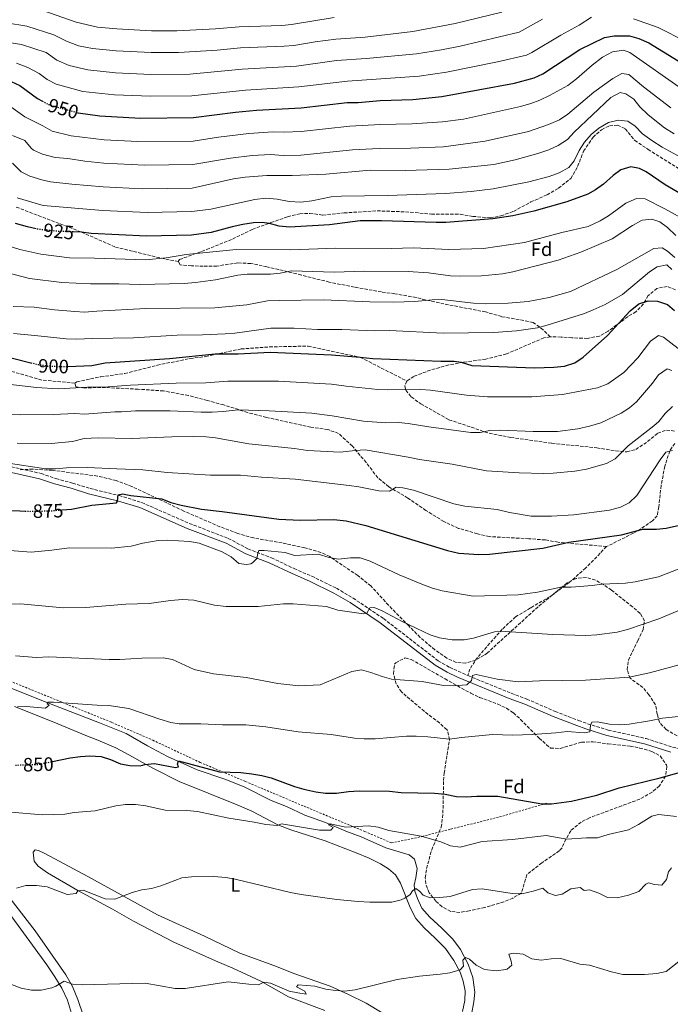
# Model space of a CAD drawing. Units: metres. Extents: x 655309 to 658776, y 4725549 to 4727940.
# Drawn here: x 657631 to 657968, y 4726921 to 4727431 of the extents above; entities that cross this region are included whole.
import ezdxf
from ezdxf.enums import TextEntityAlignment as Align

# ---------------------------------------------------------------- set-up
doc = ezdxf.new("R2010")
doc.units = ezdxf.units.M
doc.header["$MEASUREMENT"] = 0
for name, pattern in [('DGN Style 2', [1.739922, 1.043953, -0.695969]), ('DGN Style 3', [2.435891, 1.739922, -0.695969]), ('DGN Style 5', [1.217945, 0.521977, -0.695969])]:
    doc.linetypes.add(name, pattern=pattern)
for name, color, linetype, lineweight in [('Acequia sin especificar', 4, 'Continuous', 0), ('Camino', 7, 'DGN Style 3', 0), ('Cota de curva de nivel directora', 7, 'Continuous', 0), ('Curva de nivel directora', 30, 'Continuous', 30), ('Curva de nivel directora no vista', 30, 'DGN Style 5', 30), ('Curva de nivel intermedia', 30, 'Continuous', 0), ('Etiqueta de uso rústico', 92, 'Continuous', 0), ('Etiqueta de zona arbolada', 92, 'Continuous', 0), ('Línea de cambio de uso (parcela vista)', 92, 'Continuous', 0), ('Margen derecho', 7, 'Continuous', 0), ('Senda', 7, 'DGN Style 3', 0), ('Tela metálica o alambrada', 7, 'DGN Style 2', 0), ('Zona arbolada', 92, 'DGN Style 3', 0)]:
    doc.layers.add(name, color=color, linetype=linetype, lineweight=lineweight)
doc.styles.add('Style-Arial', font='arial.ttf')

msp = doc.modelspace()

# ---------------------------------------------------------------- linework, layer by layer
at = {"layer": 'Acequia sin especificar', "color": 4, "linetype": 'Continuous', "lineweight": 0}
msp.add_polyline3d([(657623.58, 4727086.25, 856.92), (657646.38, 4727077.05, 854.82), (657672.37, 4727067.05, 852.72), (657686.09, 4727061.6, 852.09), (657697.12, 4727055.19, 850.96), (657707.5, 4727049.68, 850.22), (657722.88, 4727042.77, 849.37), (657737.08, 4727037.83, 848.51), (657747.22, 4727033.88, 847.95), (657761.18, 4727026.95, 847.04), (657769.03, 4727023.81, 846.53), (657778.62, 4727019.22, 845.79), (657789.19, 4727015.42, 844.94), (657799.83, 4727011.06, 844.37), (657807.76, 4727008.07, 843.58), (657820.49, 4727002.39, 842.95), (657832.47, 4726998.69, 842.16), (657835.27, 4726996.46, 841.76), (657836.63, 4726991.66, 841.36), (657836, 4726986.89, 840.74), (657835.07, 4726983.12, 840.17), (657835.48, 4726979.93, 839.72), (657836.82, 4726976.26, 839.55), (657839.17, 4726971.19, 838.75), (657843.22, 4726966.51, 837.79), (657849.49, 4726960.79, 837.33), (657855.19, 4726955.14, 836.54), (657859.18, 4726949.88, 835.91), (657863.14, 4726942.14, 834.61), (657865.53, 4726935.3, 833.59), (657866.51, 4726927.79, 832.68), (657866.02, 4726922.82, 832.28), (657864.78, 4726916.27, 831.37)], dxfattribs=at)
at = {"layer": 'Camino', "color": 7, "linetype": 'DGN Style 3', "lineweight": 0}
for points in [[(657534.54, 4727221.49, 885.98), (657547.13, 4727217.81, 884.94), (657570.34, 4727213.08, 883.03), (657584.31, 4727209.53, 881.99), (657602.85, 4727204.78, 881.12), (657642.12, 4727195.99, 878.63), (657649.77, 4727193.34, 878.09), (657658.37, 4727191.05, 877.44), (657667.44, 4727188.26, 876.39), (657682.42, 4727184.57, 875.08), (657694.14, 4727181.02, 873.97), (657718.73, 4727170.18, 872.12), (657738.96, 4727162.45, 870.98), (657749.15, 4727157.04, 870.43), (657761.3, 4727152.38, 869.41), (657773.08, 4727146.78, 868.44), (657782.12, 4727142.9, 867.76), (657794.9, 4727136.64, 866.61), (657803.5, 4727131.57, 865.74), (657819.24, 4727120.99, 864.31), (657847.57, 4727099.13, 861.64), (657853.48, 4727095.76, 861.04), (657862.94, 4727091.49, 860.09)], [(657862.94, 4727091.49, 860.09), (657885.34, 4727082.32, 858.17), (657893.43, 4727079.32, 857.46), (657908.06, 4727072.97, 856.01), (657920.25, 4727068.22, 855.58), (657924.84, 4727066.6, 854.98), (657935.6, 4727063.28, 854.16), (657955.1, 4727058.91, 852.85), (657968.75, 4727054.52, 851.78), (657973.3, 4727053.5, 851.18), (657984.17, 4727052.43, 849.99)]]:
    msp.add_polyline3d(points, dxfattribs=at)
at = {"layer": 'Curva de nivel directora', "color": 30, "linetype": 'Continuous', "lineweight": 30, "flags": 128}
for points, elevation in [([(657499.78, 4727431.36), (657505.33, 4727428.78), (657530.88, 4727421.16), (657545.85, 4727412.37), (657550.4, 4727410.29), (657556.37, 4727408.18), (657583.33, 4727401.7), (657599.01, 4727400.13), (657615.94, 4727400.54), (657621.39, 4727400.01), (657626.58, 4727398.73), (657631.17, 4727396.74), (657640.16, 4727389.96), (657642.76, 4727388.58)], 950), ([(657660.99, 4727382.56), (657661.19, 4727382.5), (657672.4, 4727380.93), (657693.59, 4727379.81), (657720.96, 4727380.08), (657742.65, 4727382.84), (657753.58, 4727383.89), (657776.67, 4727385.17), (657800.47, 4727387.83), (657806.15, 4727387.93), (657817.49, 4727388.91), (657834.45, 4727389.44), (657849.47, 4727390.98), (657886.99, 4727397.96), (657897.22, 4727400.63), (657901.78, 4727402.71), (657920.93, 4727415.33), (657933.66, 4727421.5), (657938.6, 4727422.35), (657946.59, 4727422.29), (657951.42, 4727420.99), (657956.55, 4727418.81), (657971.72, 4727409.39)], 950), ([(657975.41, 4727339.34), (657964.98, 4727345.3), (657955.11, 4727352.06), (657951.79, 4727353.71), (657947.29, 4727354.54), (657942.11, 4727353.07), (657938.11, 4727350.13), (657933.08, 4727345.6), (657929.04, 4727342.65)], 925), ([(657929.04, 4727342.65), (657924.93, 4727340.54), (657914.13, 4727336.53), (657897.03, 4727331.67), (657886.11, 4727329.3), (657875.92, 4727327.69), (657851.54, 4727325.86), (657846.55, 4727325.78), (657818.2, 4727326.73), (657807.18, 4727326.59), (657791.33, 4727324.63), (657770.57, 4727323.38), (657765.34, 4727323.92), (657760.2, 4727325.36), (657756.51, 4727325.81), (657752.02, 4727325.68), (657746.47, 4727324.85), (657740.99, 4727323.62), (657730.15, 4727320.59), (657719.88, 4727319.3), (657696.67, 4727318.82), (657667.98, 4727320.13), (657663.04, 4727320.84), (657658.72, 4727320.96)], 925), ([(657639.57, 4727322.52), (657635.12, 4727323.5), (657628.78, 4727325.37)], 925), ([(657807.27, 4727256.09), (657813.72, 4727255.51), (657849.01, 4727254.01), (657855.76, 4727254.01), (657859.41, 4727253.5), (657864.94, 4727251.84), (657897.38, 4727250.62), (657907.42, 4727250.93), (657912.9, 4727251.46), (657918.35, 4727253.27), (657922.63, 4727256.18), (657935.2, 4727267.32), (657946.9, 4727280.17), (657951.32, 4727283.7), (657956.18, 4727285.32), (657961.12, 4727285.17), (657966.2, 4727283.44), (657969.83, 4727280.32)], 900), ([(657439.91, 4727280.22), (657452.03, 4727280.21), (657456.93, 4727279.22), (657468.91, 4727275.72), (657480.43, 4727273.83), (657498.9, 4727274.86), (657509.27, 4727274.09), (657526.76, 4727269.31), (657537.64, 4727266.71), (657543.62, 4727265.67), (657560.25, 4727265.72), (657570.55, 4727268.11), (657575.33, 4727269.56), (657579.79, 4727271.78), (657583.58, 4727273.09), (657586.86, 4727273.6), (657590.8, 4727272.08), (657597.33, 4727265.09), (657601.39, 4727262.15), (657636.82, 4727253.27)], 900), ([(657655.95, 4727251.25), (657668.41, 4727251.8), (657675.25, 4727253.28), (657708.53, 4727255.45), (657732.11, 4727257.97), (657744.14, 4727257.94), (657760.59, 4727258.73), (657792.29, 4727257.44), (657807.27, 4727256.09)], 900), ([(657653.07, 4727177.2), (657657.81, 4727177.6), (657668.42, 4727179.54), (657681.15, 4727180.77), (657681.64, 4727181.6), (657681.98, 4727184.99), (657684.22, 4727185.51), (657688.49, 4727184.64), (657704.56, 4727182.92), (657709.21, 4727181.08), (657714.55, 4727179.6), (657725.03, 4727177.53), (657735.86, 4727176.4), (657765.11, 4727172.35), (657776.13, 4727171.8), (657793.5, 4727172.17), (657799.92, 4727171.51), (657810.1, 4727169.14), (657852.35, 4727156.14), (657858.22, 4727154.77), (657868.68, 4727154.15), (657874.18, 4727154.35), (657901.72, 4727157.42), (657915.18, 4727160.54), (657942.45, 4727164.35), (657953.44, 4727167.2), (657960.48, 4727167.26), (657965.46, 4727167.7), (657977.12, 4727170.26)], 875), ([(657615.67, 4727176.82), (657631.14, 4727176.76), (657633.86, 4727176.59)], 875), ([(657648, 4727047.05), (657657.19, 4727048.91), (657662.4, 4727049.7), (657667.39, 4727049.91), (657673.24, 4727049.6), (657678, 4727048.06), (657683.12, 4727045.88), (657688.05, 4727044.99), (657693.28, 4727044.85), (657695.82, 4727045.46), (657700.8, 4727045.99), (657711.68, 4727043.97), (657713.16, 4727044.35), (657712.72, 4727045.69), (657713.11, 4727047.4), (657734.45, 4727041.64), (657745.43, 4727041.27), (657751.05, 4727040.72), (657756.24, 4727039.75), (657761.11, 4727038.58), (657773.16, 4727034.07), (657777.96, 4727032.68), (657784.27, 4727031.27), (657789.24, 4727030.64), (657794.96, 4727030.65), (657801.09, 4727031.55), (657806.69, 4727031.93), (657822.33, 4727031.67), (657828.42, 4727030.94), (657845.74, 4727030.73), (657851.21, 4727030.19), (657857.12, 4727029.01), (657862.11, 4727028.73), (657867.48, 4727029.18), (657878.43, 4727029.15), (657901.11, 4727025.13), (657906.11, 4727025.07), (657916.47, 4727026.56), (657929.62, 4727029.57), (657941.14, 4727033.39), (657962.36, 4727038.56), (657972.86, 4727041.58)], 850)]:
    msp.add_lwpolyline(points, dxfattribs=dict(at, elevation=elevation))
at = {"layer": 'Curva de nivel directora no vista', "color": 30, "linetype": 'DGN Style 5', "lineweight": 30, "flags": 128}
for points, elevation in [([(657642.76, 4727388.58), (657646.14, 4727386.79), (657660.99, 4727382.56)], 950), ([(657658.72, 4727320.96), (657651.35, 4727321.17), (657641.1, 4727322.18), (657639.57, 4727322.52)], 925), ([(657636.82, 4727253.27), (657639.61, 4727252.57), (657645.42, 4727251.59), (657655.95, 4727251.25)], 900), ([(657633.86, 4727176.59), (657636.48, 4727176.42), (657646.82, 4727176.68), (657653.07, 4727177.2)], 875), ([(657628.85, 4727045.19), (657640.61, 4727045.55), (657648, 4727047.05)], 850)]:
    msp.add_lwpolyline(points, dxfattribs=dict(at, elevation=elevation))
at = {"layer": 'Curva de nivel intermedia', "color": 30, "linetype": 'Continuous', "lineweight": 0, "flags": 128}
for points, elevation in [([(657537.11, 4727440.76), (657555.89, 4727430.1), (657562.2, 4727427.58), (657586.79, 4727422.47), (657600.25, 4727421.19), (657614.34, 4727420.71), (657632.02, 4727417.83), (657644.79, 4727413.76), (657650.18, 4727409.69), (657656.65, 4727406.97), (657666.24, 4727404.7), (657680.53, 4727403.24), (657698.89, 4727402.42), (657719.14, 4727402.6), (657746.11, 4727405.16), (657774.17, 4727406.68), (657794.88, 4727409.54), (657810.24, 4727410.62), (657836.34, 4727413.01), (657849.22, 4727415.09), (657859.02, 4727417.07), (657889.44, 4727424.23), (657901.61, 4727430.97)], 960), ([(657613.54, 4727430.79), (657634.74, 4727427.37), (657648.67, 4727422.9), (657655.19, 4727419.56), (657661.43, 4727417.19), (657668.77, 4727415.81), (657680.93, 4727414.59), (657699.04, 4727413.7), (657713.24, 4727413.68), (657733.18, 4727414.97), (657745.35, 4727416.09), (657767.95, 4727416.96), (657772.93, 4727417.43), (657783.96, 4727419.29), (657794.56, 4727420.66), (657809.79, 4727421.75), (657834.5, 4727424.52), (657856.42, 4727428.74), (657880.51, 4727434.64)], 965), ([(657642.92, 4727435.51), (657660.2, 4727429.42), (657671.29, 4727426.91), (657681.33, 4727425.94), (657699.19, 4727424.98), (657712.33, 4727424.92), (657732.3, 4727425.96), (657744.59, 4727427.01), (657766.7, 4727427.65), (657771.68, 4727428.19), (657793.75, 4727431.89)], 970), ([(657629.3, 4727408.28), (657635.29, 4727406.02), (657641.17, 4727402.84), (657645.17, 4727399.83), (657649.95, 4727397.29), (657663.72, 4727393.6), (657680.14, 4727391.89), (657698.67, 4727391.14), (657720.05, 4727391.34), (657747.87, 4727394.33), (657775.42, 4727395.92), (657800.7, 4727398.99), (657837.78, 4727401.47), (657851.8, 4727403.49), (657878.29, 4727408.86), (657893.33, 4727412.43), (657896.03, 4727413.72), (657911.02, 4727422.72), (657920.57, 4727427.82), (657926.93, 4727431.95)], 955), ([(657948.62, 4727431.2), (657961.33, 4727426.74), (657990.05, 4727412.25)], 955), ([(657849.88, 4727377.96), (657860.64, 4727379.27), (657890.23, 4727385.79), (657895.54, 4727387.29), (657900.22, 4727389.07), (657905.18, 4727391.43), (657914.63, 4727396.69), (657919.11, 4727400.06), (657927.22, 4727407.24), (657932.66, 4727411.36), (657937.73, 4727414), (657943.5, 4727414.89), (657946.76, 4727413.69), (657973.87, 4727394.79)], 945), ([(657627.24, 4727370.86), (657633.71, 4727368.14), (657636.89, 4727364.22), (657638.17, 4727363.18), (657642.78, 4727361.24), (657649.45, 4727359.37), (657655.99, 4727358.84), (657664.66, 4727357.45), (657674.52, 4727356.42), (657695.82, 4727355.44), (657720.53, 4727355.77), (657740.09, 4727359.12), (657751.38, 4727360.41), (657760.74, 4727360.99), (657767.27, 4727360.4), (657776.54, 4727360.59), (657803.15, 4727363.33), (657816.95, 4727364.02), (657833.29, 4727364.18), (657850.3, 4727364.93), (657871.85, 4727367.86), (657894.3, 4727372.95), (657904.69, 4727376.53), (657910.27, 4727378.89), (657914.65, 4727381.8), (657928.14, 4727393.27), (657937.85, 4727400.24), (657942.57, 4727402.82), (657946.16, 4727402.31), (657953.87, 4727395.91), (657968.02, 4727385.13)], 940), ([(657627.28, 4727356.58), (657631.78, 4727352.06), (657636.27, 4727349.86), (657642.44, 4727347.89), (657646.96, 4727346.93), (657658.07, 4727345.63), (657674.27, 4727344.24), (657694.44, 4727343.26), (657720.31, 4727343.61), (657741.69, 4727348.39), (657747.64, 4727349.23), (657758.98, 4727350.1), (657771.92, 4727350.2), (657789.51, 4727350.89), (657812.3, 4727352.81), (657830.46, 4727352.77), (657853.16, 4727353.32), (657876.4, 4727355.75), (657887.31, 4727358.26), (657899.07, 4727361.46), (657904.77, 4727363.32), (657909.73, 4727365.67), (657914.39, 4727368.76), (657917.84, 4727372.45), (657936.85, 4727390.48), (657941.8, 4727393), (657944.7, 4727392.43), (657948.73, 4727389.54), (657951.97, 4727385.56), (657956.24, 4727381.43), (657964.7, 4727374.82), (657969.74, 4727371.72)], 935), ([(657626.46, 4727385.67), (657633.7, 4727380.41), (657643.06, 4727375.81), (657647.78, 4727373.04), (657657.71, 4727370.6), (657674.78, 4727368.61), (657692.21, 4727367.7), (657720.74, 4727367.92), (657733.89, 4727369.99), (657749.5, 4727371.91), (657762.15, 4727372.72), (657767.91, 4727372.56), (657776.61, 4727372.88), (657801.81, 4727375.58), (657817.63, 4727376.47), (657833.87, 4727376.81), (657849.88, 4727377.96)], 945), ([(657629.76, 4727338.52), (657643.14, 4727334.69), (657674.02, 4727332.05), (657697.05, 4727331.03), (657720.1, 4727331.46), (657729.84, 4727332.76), (657752.7, 4727337.68), (657758.36, 4727338.46), (657764.33, 4727337.87), (657770.43, 4727336.61), (657776.56, 4727336.37), (657782.11, 4727337.04), (657792.24, 4727339.13), (657797.57, 4727339.51), (657821.35, 4727339.73), (657851.37, 4727340.86), (657864.64, 4727341.82), (657876.02, 4727343.2), (657894.47, 4727346.91), (657905.04, 4727349.53), (657910.23, 4727351.49), (657915.12, 4727354.18), (657917.91, 4727357.64), (657920.54, 4727363.07), (657923.19, 4727367.32), (657926.65, 4727371.41), (657930.68, 4727374.65), (657935.63, 4727377.57), (657940.66, 4727378.79), (657945.72, 4727378.14), (657949.45, 4727375.59), (657953.32, 4727371.62), (657958.09, 4727368.18), (657963.43, 4727364.81), (657978.56, 4727356.43)], 930), ([(657911.47, 4727320.62), (657925.12, 4727323.77), (657931.35, 4727326.63), (657935.64, 4727329.21), (657944.6, 4727335.82), (657950.12, 4727338.3), (657954.67, 4727338.03), (657964.81, 4727332.95), (657976.72, 4727326.33)], 920), ([(657620.99, 4727300.77), (657636.03, 4727296.88), (657652.74, 4727294.82), (657667.72, 4727294.17), (657682.37, 4727294.13), (657693.33, 4727293.75), (657716.14, 4727294.3), (657721.93, 4727294.73), (657732.42, 4727296.13), (657743.83, 4727298.56), (657748.8, 4727299.13), (657760.85, 4727299.13), (657765.83, 4727299.61), (657771.72, 4727300.9), (657793.77, 4727300.08), (657809.49, 4727300.62), (657832.02, 4727300.48), (657842.52, 4727299.71), (657853.92, 4727298.24), (657858.91, 4727298.05), (657870.04, 4727298.3), (657880.85, 4727299.32), (657886.18, 4727300.29), (657909.63, 4727306.38), (657921.41, 4727310.44), (657937.67, 4727317.35), (657948.12, 4727324.22), (657952.47, 4727326.65), (657953.18, 4727326.97), (657958.16, 4727327.58), (657962.22, 4727326.16), (657966.23, 4727323.16), (657970.46, 4727319.14)], 915), ([(657620.64, 4727315.05), (657631.08, 4727311.9), (657642.02, 4727309.5), (657656.82, 4727307.61), (657669.68, 4727307.34), (657696.21, 4727306.53), (657706.73, 4727307.55), (657717.2, 4727309.21), (657742.95, 4727311.85), (657771.28, 4727311.76), (657794.66, 4727312.55), (657823.28, 4727312.34), (657835.02, 4727312.71), (657853.14, 4727311.93), (657871.07, 4727312.4), (657892.26, 4727315.53), (657911.47, 4727320.62)], 920), ([(657627.65, 4727282.34), (657638.47, 4727282.07), (657648.96, 4727280.68), (657659.52, 4727279.7), (657664.51, 4727279.37), (657670.95, 4727279.94), (657696.3, 4727281.33), (657732.01, 4727281.7), (657748.48, 4727283.25), (657759.27, 4727285.27), (657765.27, 4727285.49), (657788.14, 4727285.86), (657812.22, 4727284.7), (657824.44, 4727284.66), (657835.5, 4727284.9), (657844.4, 4727285.9), (657849.4, 4727285.92), (657865.91, 4727284.03), (657871.79, 4727283.75), (657883.77, 4727284.05), (657894.13, 4727284.98), (657905.02, 4727287.1), (657916.03, 4727290.21), (657940.08, 4727301.45), (657959.09, 4727312.39), (657963.45, 4727312.75), (657966.21, 4727310.98), (657969.94, 4727307.65)], 910), ([(657627.88, 4727268.33), (657638.85, 4727267.44), (657655.08, 4727265.72), (657660.42, 4727265.53), (657668.71, 4727265.83), (657689.82, 4727266.18), (657712.45, 4727267.48), (657725.68, 4727267.68), (657737.3, 4727268.28), (657742.29, 4727268.64), (657760.99, 4727271.23), (657773.08, 4727271.2), (657785.07, 4727270.44), (657797.67, 4727270.48), (657814.83, 4727269.71), (657822.43, 4727269.87), (657850.22, 4727268.51), (657876.44, 4727268.84), (657888.12, 4727269.71), (657898.93, 4727271.4), (657903.88, 4727272.72), (657923.22, 4727278.7), (657927.82, 4727280.67), (657933.99, 4727283.48), (657942.97, 4727288.57), (657956.87, 4727300.38), (657960.8, 4727302.94), (657965.84, 4727303.85), (657968.49, 4727301.48)], 905), ([(657618.9, 4727242.89), (657639.79, 4727240.41), (657650.91, 4727239.82), (657666.06, 4727240.67), (657676.87, 4727240.81), (657688.29, 4727241.64), (657712, 4727242.66), (657727.27, 4727242.93), (657738.72, 4727243.79), (657764.89, 4727243.77), (657792.44, 4727242.24), (657799.91, 4727241.12), (657816.4, 4727239.52), (657821.39, 4727239.23), (657838.54, 4727239.43), (657843.53, 4727239.17), (657862.15, 4727236.53), (657873, 4727235.63), (657896, 4727235.73), (657911.93, 4727236.77), (657929.98, 4727240.33), (657935.34, 4727242.35), (657943.59, 4727248.22), (657950.87, 4727255.89), (657957.4, 4727264.41), (657961.49, 4727267.43), (657964.23, 4727266.56), (657971.78, 4727260.71)], 895), ([(657874.21, 4727218.26), (657880.02, 4727218.39), (657896.71, 4727217.77), (657909.32, 4727217.71), (657919.81, 4727219.05), (657925.8, 4727220.42), (657931.73, 4727222.22), (657942.26, 4727227.17), (657946.59, 4727230.02), (657950.17, 4727232.98), (657958.52, 4727242.65), (657961.57, 4727247.02), (657966, 4727250.21), (657968.4, 4727249.29)], 890), ([(657629.69, 4727211.65), (657647.34, 4727211.54), (657658.27, 4727212.62), (657664.39, 4727214.15), (657671.65, 4727214.5), (657688.97, 4727214.11), (657709.68, 4727214.96), (657721.14, 4727215.21), (657727.45, 4727214.97), (657732.41, 4727214.36), (657749.59, 4727211.29), (657773.22, 4727208.88), (657780.02, 4727207.85), (657796.9, 4727207.05), (657804.66, 4727207.97), (657809.71, 4727208.17), (657832.02, 4727204.51), (657837.83, 4727203.25), (657854.85, 4727200.75), (657872.51, 4727197.29), (657889.44, 4727196.27), (657902.11, 4727196.03), (657907.1, 4727196.23), (657918.27, 4727197.21), (657924.27, 4727198.21), (657934.72, 4727201.17), (657939.13, 4727203.53), (657945.87, 4727210.27), (657959.2, 4727220.65), (657961.66, 4727222.96), (657965, 4727226.99), (657968.75, 4727230.58)], 885), ([(657626.46, 4727226.7), (657631.45, 4727226.36), (657648.43, 4727226.47), (657659.52, 4727227.08), (657664.51, 4727226.76), (657680.28, 4727227.97), (657683.66, 4727227.91), (657690.98, 4727228.37), (657708.86, 4727228.33), (657724.93, 4727227.65), (657730.56, 4727227.73), (657736.23, 4727227.99), (657744.05, 4727228.92), (657760.18, 4727228.42), (657782.22, 4727227.28), (657792.69, 4727225.87), (657808.85, 4727223.09), (657820.22, 4727222.27), (657827.04, 4727222.3), (657832.02, 4727221.88), (657842.69, 4727220.11), (657864.48, 4727217.24), (657869.31, 4727217.27), (657874.21, 4727218.26)], 890), ([(657623.95, 4727201.59), (657644.61, 4727198.47), (657649.61, 4727198.36), (657655.18, 4727198.91), (657665.92, 4727199.15), (657681.28, 4727198.37), (657694.68, 4727197.85), (657707.37, 4727196.59), (657729.76, 4727195.09), (657745.31, 4727195.18), (657756.1, 4727194.1), (657773.55, 4727193.07), (657801.55, 4727189.87), (657806.5, 4727189.16), (657816.87, 4727186.95), (657822.37, 4727186.93), (657825.75, 4727188.97), (657829.27, 4727188.63), (657834.86, 4727187.3), (657855.65, 4727180.23), (657861.34, 4727179.02), (657878.07, 4727177.3), (657884.44, 4727175.87), (657895.71, 4727174.01), (657906.16, 4727173.94), (657917.78, 4727174.66), (657936.25, 4727177.02), (657941.85, 4727178.53), (657946.3, 4727180.79), (657950.32, 4727184.63), (657962.38, 4727203.11), (657965.44, 4727207.05), (657968.78, 4727207.82)], 880), ([(657621.52, 4727156.43), (657636.92, 4727155.36), (657647.58, 4727156.26), (657656.58, 4727157.51), (657678.53, 4727157.31), (657688.7, 4727158.43), (657694.72, 4727159.94), (657702.59, 4727161.38), (657707.58, 4727161.57), (657718.95, 4727160.74), (657723.88, 4727159.91), (657735.73, 4727155.46), (657740.42, 4727152.92), (657744.45, 4727149.53), (657748.38, 4727148.91), (657750.7, 4727149.35)], 870), ([(657750.7, 4727149.35), (657751.43, 4727149.76), (657753.78, 4727152.01), (657754.19, 4727154.63), (657754.79, 4727156.17), (657757.57, 4727156.16), (657768.32, 4727155.09), (657773.13, 4727153.66), (657785.42, 4727154.19), (657791.07, 4727152.52), (657795.99, 4727151.61), (657802.2, 4727152.31), (657807.2, 4727152.29), (657812.34, 4727150.66), (657827.32, 4727143.63), (657839.16, 4727138.79), (657844.7, 4727136.61), (657849.54, 4727135.35), (657865.6, 4727132.57), (657888.87, 4727133.2), (657898.89, 4727134.59), (657911, 4727137.2), (657916.45, 4727137.24), (657927.16, 4727138.1), (657932.2, 4727138.81), (657944.51, 4727139.29), (657949.47, 4727139.98), (657961.57, 4727142.5), (657972.55, 4727146.8)], 870), ([(657610.15, 4727127.82), (657631.42, 4727128.59), (657653.55, 4727126.55), (657665.25, 4727126.7), (657685.97, 4727128.35), (657698, 4727128.83), (657709.1, 4727130.33), (657715.22, 4727130.77), (657721.13, 4727130.47), (657731.79, 4727127.81), (657737.82, 4727127.17), (657754.4, 4727127.13), (657767.49, 4727128.52), (657772.49, 4727128.63), (657789.85, 4727127.18), (657795.59, 4727125.29), (657808.96, 4727123.36), (657810.66, 4727123.73), (657812.2, 4727126.48), (657814.36, 4727126.63), (657818.64, 4727125.05), (657828.84, 4727119.38), (657843.49, 4727112.52), (657848.27, 4727111.08), (657854.88, 4727110.05), (657860.96, 4727109.98), (657865.87, 4727110.89), (657876.78, 4727114.11), (657879.56, 4727114.49), (657906.9, 4727112.73), (657923.99, 4727112.22), (657929.66, 4727112.54), (657940.15, 4727113.99), (657945.5, 4727115.32), (657961.71, 4727120.85), (657999.99, 4727136.93)], 865), ([(657628.9, 4727101.71), (657639.67, 4727100.89), (657646.08, 4727101.14), (657677.39, 4727099.71), (657682.81, 4727099.79), (657694.27, 4727100.49), (657705.22, 4727100.62), (657710.14, 4727099.74), (657721.33, 4727094.7), (657731.22, 4727092.32), (657748.14, 4727090.43), (657764.54, 4727087.3), (657775.51, 4727086.23), (657786.41, 4727086.68), (657802.87, 4727093.56), (657807.81, 4727094.39), (657812.75, 4727093.13), (657818.64, 4727090.93), (657823.47, 4727089.61), (657839.21, 4727088.4), (657850.28, 4727086.4), (657855.28, 4727086.26), (657862.36, 4727086.77), (657864.83, 4727088.86), (657865.29, 4727091.59), (657867.27, 4727092.02), (657878.1, 4727089.65), (657888.99, 4727088.24), (657899.91, 4727088.82), (657923.81, 4727089.05), (657946.38, 4727090.61), (657956.85, 4727092.88), (657974.14, 4727097.55)], 860), ([(657629.89, 4727075.35), (657634.34, 4727075.48), (657644.4, 4727074.57), (657646.34, 4727076.1), (657645.16, 4727076.93), (657645.71, 4727077.71), (657648.58, 4727077.79), (657671.03, 4727076.14), (657677.11, 4727076.01), (657687.45, 4727074.5), (657703.57, 4727068.85), (657709.16, 4727067.29), (657713.48, 4727066.52), (657724.78, 4727066.48), (657735.91, 4727065.99), (657748.06, 4727066.07), (657758.43, 4727064.98), (657775.1, 4727062.41), (657792.25, 4727061.01), (657804.33, 4727059.17), (657809.31, 4727058.76), (657814.95, 4727058.84), (657831.22, 4727060.19), (657836.22, 4727060.22), (657842.28, 4727059.88), (657853.5, 4727058.63), (657859.56, 4727059.53), (657875.71, 4727060.93), (657885.99, 4727060.7), (657896.38, 4727060.96), (657908.51, 4727061.82), (657914.23, 4727062.59), (657923.16, 4727061.95), (657925.99, 4727062.34), (657926.33, 4727065.63), (657927.04, 4727067.46), (657929.99, 4727067.57), (657936.14, 4727066.42), (657941.13, 4727066.06), (657946.36, 4727066.31), (657956.89, 4727068.03)], 855), ([(657956.89, 4727068.03), (657963.68, 4727069.49), (657975.18, 4727070.65)], 855), ([(657626.61, 4727020.91), (657642.68, 4727019.39), (657654.3, 4727019.83), (657659.24, 4727020.61), (657670, 4727021.53), (657680.8, 4727024.07), (657685.73, 4727024.87), (657691.01, 4727024.84), (657696.23, 4727024.04), (657706.28, 4727021.89), (657717.48, 4727021.67), (657723.05, 4727021.23), (657739.15, 4727017.75), (657752.38, 4727015.72), (657758.34, 4727014.38), (657764.36, 4727013.91), (657766.56, 4727014.86), (657786.15, 4727011.55), (657792.05, 4727011.48), (657793.16, 4727012.86), (657790.87, 4727014.3), (657791.66, 4727014.76), (657799.73, 4727013.13), (657811.49, 4727013.68), (657816.44, 4727012.99), (657822.09, 4727011.3), (657838.71, 4727008.34), (657848.87, 4727005.44), (657853.89, 4727003.48), (657858.86, 4727002.67), (657870.38, 4727005.69), (657886.03, 4727006.74), (657903.48, 4727008.85), (657914.12, 4727006.88), (657924.34, 4727007.49), (657929.96, 4727007.48), (657935.49, 4727009.33), (657946.01, 4727011.77), (657951.18, 4727014.53), (657958.04, 4727018.79), (657961.49, 4727019.7), (657970.87, 4727018.66)], 845), ([(657795.18, 4726975.66), (657806.13, 4726974.57), (657812.23, 4726974.32), (657823.53, 4726974.32), (657828.37, 4726975.42), (657830.37, 4726976.3), (657833, 4726978.22), (657834.33, 4726980.23), (657835.91, 4726981.28), (657837.97, 4726979.89), (657839.77, 4726977.88), (657843.37, 4726976.46), (657848.36, 4726976.62), (657853.79, 4726977.22), (657865.32, 4726980.8), (657870.32, 4726981.11), (657885.79, 4726978.82), (657890.8, 4726978.55), (657896.77, 4726979.93), (657901.76, 4726981.47), (657904.24, 4726979.07), (657908.23, 4726977.77), (657911.8, 4726978.4), (657916.12, 4726981.14), (657921.05, 4726981.84), (657923.18, 4726980.29), (657925.78, 4726980.62), (657930.75, 4726979), (657935.22, 4726976.74), (657940.22, 4726976.58), (657946.04, 4726977.95), (657951.34, 4726979.74), (657954.93, 4726983.58), (657956.38, 4726984.31), (657959.57, 4726983.34), (657963.27, 4726983), (657965.72, 4726985.94), (657966.79, 4726989.99), (657968.29, 4726992)], 840), ([(657629.43, 4726981.47), (657634.21, 4726982.98), (657639.74, 4726982.87), (657645.31, 4726982.19), (657655.6, 4726978.3), (657660.19, 4726978.8), (657661.13, 4726980.13), (657663.79, 4726980.43), (657675.19, 4726976.04), (657680.2, 4726975.88), (657689.16, 4726979.24), (657694.19, 4726980.7), (657699.18, 4726981.33), (657704.12, 4726982.74), (657714.98, 4726986.81), (657719.94, 4726987.45), (657731.4, 4726987.54), (657737.65, 4726987.08), (657742.56, 4726986.14), (657771.13, 4726979.3), (657776.6, 4726978.3), (657795.18, 4726975.66)], 840), ([(657774.33, 4726930.42), (657775.11, 4726931.57), (657783.76, 4726930.85), (657789.51, 4726929.26), (657794.46, 4726928.54), (657799.12, 4726928.34), (657804.61, 4726928.94), (657826.27, 4726934.24), (657837.88, 4726936.02), (657848.59, 4726937), (657853.52, 4726937.82), (657858.94, 4726939.27), (657860.67, 4726941.11), (657860.39, 4726944.23), (657861.73, 4726945.62), (657863.84, 4726944.8), (657867.13, 4726941.68), (657871.61, 4726939.45), (657877.63, 4726938.84), (657882.58, 4726939.42), (657883.18, 4726939.62), (657885.64, 4726941.76), (657885.32, 4726943.8), (657884.18, 4726947.35), (657886.56, 4726947.96), (657891.53, 4726947.46), (657896.02, 4726944.94), (657900.81, 4726944.34), (657906.08, 4726945.05), (657911.08, 4726945.16), (657920.91, 4726942.18), (657925.93, 4726941.78), (657937.24, 4726938.3), (657943.17, 4726936.93), (657954.36, 4726936.82), (657960.65, 4726937.39), (657965.55, 4726938.42), (657978.68, 4726948.76)], 835), ([(657621.73, 4726933.56), (657631.82, 4726929.78), (657637.2, 4726928.7), (657642.2, 4726928.77), (657647.65, 4726930), (657649.74, 4726930.84), (657654.07, 4726933.35), (657658.35, 4726931.81), (657663.35, 4726931.57), (657695.87, 4726932.43), (657711.44, 4726929.68), (657716.64, 4726929.63), (657738.97, 4726933.15), (657749.64, 4726931.82), (657754.63, 4726931.51), (657757.34, 4726932.83), (657760.84, 4726932.46), (657770.39, 4726928.27), (657774.95, 4726927.31), (657779.33, 4726926.76), (657778.57, 4726928.34), (657774.33, 4726930.42)], 835)]:
    msp.add_lwpolyline(points, dxfattribs=dict(at, elevation=elevation))
at = {"layer": 'Línea de cambio de uso (parcela vista)', "color": 92, "linetype": 'Continuous', "lineweight": 0}
for points in [[(657628.25, 4727075.56, 855.25), (657648.71, 4727067.41, 852.78), (657665.2, 4727060.56, 851.79), (657671.38, 4727058.05, 851.05), (657680.78, 4727054.04, 850.6), (657689.66, 4727049.27, 850.57), (657694.16, 4727046.62, 850.31), (657700.61, 4727043.21, 849.26), (657713.49, 4727036.64, 847.93), (657743.49, 4727024.71, 845.92), (657751.1, 4727021.35, 845.6), (657764.53, 4727014.3, 844.95), (657771.38, 4727011.66, 844.64), (657789.11, 4727006, 843.39), (657805.08, 4726999.74, 842.91), (657811.85, 4726997.01, 842.34), (657817.66, 4726994.18, 842), (657821.85, 4726991.56, 841.66), (657825.45, 4726988.35, 841.23), (657828.07, 4726984.14, 840.78), (657833.11, 4726971.51, 839.33), (657836.07, 4726965.85, 838.65), (657840.27, 4726960.95, 837.97), (657846.06, 4726955.68, 837.34), (657851.32, 4726950.35, 836.49), (657855.71, 4726944.15, 835.7), (657858.9, 4726938.16, 834.79), (657860.57, 4726933.5, 834.45), (657861.5, 4726928.46, 833.71), (657861.33, 4726923.49, 833.2), (657860.06, 4726917.77, 832.52)], [(657818.66, 4726917.08, 833.03), (657810.26, 4726922.13, 833.74), (657801.13, 4726926.55, 834.7), (657791.67, 4726930.76, 835.3), (657773.31, 4726937.16, 836.21), (657762.45, 4726941.54, 836.8), (657744.86, 4726947.95, 837.43), (657726.71, 4726956.62, 837.94), (657702.37, 4726967.68, 838.79), (657666.34, 4726987.52, 841.18), (657644.08, 4726999.44, 842.34), (657640.82, 4727000.94, 842.34), (657638.94, 4727001.31, 842.14), (657637.97, 4727000.07, 842.06), (657638.55, 4726995.54, 841.54), (657640.56, 4726992.91, 841.09), (657645.47, 4726989.41, 840.81), (657661.09, 4726980.3, 840.13), (657679.08, 4726970.7, 838.99), (657689.82, 4726964.49, 838.34), (657710.78, 4726953.57, 837.2), (657732.32, 4726943.94, 836.29), (657741.24, 4726940.23, 835.67), (657755.83, 4726933.46, 835.07), (657770.1, 4726925.32, 833.97), (657788.89, 4726918.26, 832.83)], [(657663.81, 4726915.92, 832.52), (657661.15, 4726923.99, 834.02), (657658.34, 4726930.73, 834.99), (657654.95, 4726936.72, 835.81), (657645.33, 4726950.27, 837.32), (657639.07, 4726959.53, 838.11), (657626.1, 4726976.23, 839.67)], [(657625.64, 4726968.65, 838.71), (657645.02, 4726941.84, 836.27), (657649.23, 4726935.72, 835.42), (657652.85, 4726929.85, 834.68), (657655.68, 4726923.6, 833.91), (657657.87, 4726916.62, 832.83)]]:
    msp.add_polyline3d(points, dxfattribs=at)
at = {"layer": 'Margen derecho', "color": 7, "linetype": 'Continuous', "lineweight": 0}
msp.add_polyline3d([(657602.19, 4727202.05, 881.12), (657641.35, 4727193.28, 878.63), (657648.95, 4727190.65, 878.09), (657657.59, 4727188.35, 877.44), (657666.69, 4727185.55, 876.39), (657681.68, 4727181.86, 875.08), (657693.16, 4727178.38, 873.97), (657717.66, 4727167.58, 872.12), (657737.79, 4727159.89, 870.98), (657747.98, 4727154.48, 870.43), (657760.19, 4727149.79, 869.41), (657771.92, 4727144.22, 868.44), (657780.95, 4727140.34, 867.76), (657793.57, 4727134.16, 866.61), (657802, 4727129.19, 865.74), (657817.6, 4727118.71, 864.31), (657846.01, 4727096.79, 861.64), (657852.17, 4727093.27, 861.04), (657857.59, 4727090.64, 860.45), (657884.32, 4727079.7, 858.17), (657892.38, 4727076.71, 857.46), (657906.99, 4727070.37, 856.01), (657919.27, 4727065.58, 855.58), (657923.96, 4727063.93, 854.98), (657934.88, 4727060.56, 854.16), (657954.36, 4727056.2, 852.85), (657968.01, 4727051.8, 851.78)], dxfattribs=at)
at = {"layer": 'Senda', "color": 7, "linetype": 'DGN Style 3', "lineweight": 0}
for points in [[(657713.06, 4727305.65, 918.96), (657713.75, 4727306.65, 919.19), (657727.78, 4727311.85, 920.72), (657741.18, 4727317.26, 921.97), (657751.38, 4727322.25, 923.96), (657761.05, 4727325.75, 925.15), (657769.65, 4727328.8, 926.91), (657776.02, 4727330.33, 927.08), (657781.12, 4727330.55, 927.08), (657787.81, 4727329.67, 926.97), (657798.93, 4727330.78, 926.68), (657816.01, 4727331.84, 926.46), (657830.71, 4727331.31, 926.46), (657844.07, 4727330.18, 926.23), (657858.9, 4727330.07, 925.94), (657865.52, 4727328.98, 925.6), (657874.55, 4727328.21, 925.32), (657879.99, 4727329.22, 925.32), (657886.48, 4727331.53, 925.32), (657895.56, 4727336.43, 925.55), (657903.87, 4727340.05, 925.94), (657909.84, 4727343.55, 926.51), (657916.15, 4727348.56, 927.82), (657919.73, 4727354.79, 927.99), (657922.79, 4727362.72, 928.56), (657927.71, 4727369.97, 928.61), (657932.12, 4727373.8, 928.67), (657936.2, 4727375.86, 928.67), (657940.31, 4727376.14, 928.61), (657944.39, 4727374.22, 928.44), (657949.31, 4727368.27, 927.99), (657956.2, 4727363.63, 927.99), (657972.55, 4727353.33, 927.82)], [(657629.26, 4727333.78, 926.66), (657663.04, 4727320.84, 925), (657680.51, 4727313.09, 922.06), (657704.32, 4727307.32, 920), (657713.06, 4727305.65, 918.96)], [(657905.52, 4727266.63, 903.75), (657901.91, 4727270.33, 904.03), (657896.67, 4727274.15, 905.45), (657889.48, 4727275.59, 906.64), (657880.37, 4727277.14, 907.67), (657872.09, 4727279.56, 908.8), (657848.17, 4727284.2, 909.65), (657836.13, 4727286.98, 910.39), (657825.17, 4727288.99, 911.19), (657818.27, 4727289.87, 911.47), (657804.18, 4727292.4, 912.04), (657791.22, 4727294.96, 913.34), (657776.76, 4727298.62, 914.19), (657765.07, 4727301.47, 915.39), (657758.94, 4727302.93, 916.35), (657750.69, 4727304.57, 916.86), (657743.94, 4727304.95, 917.09), (657733.11, 4727303.28, 917.15), (657725.94, 4727303.23, 917.66), (657719.98, 4727303.42, 918.62), (657714.08, 4727303.89, 918.85), (657713.06, 4727305.65, 918.96)], [(657970.33, 4727290.92, 902.38), (657966.11, 4727292.76, 901.7), (657960.74, 4727291.75, 901.31), (657956.26, 4727287.99, 900.4), (657953.71, 4727283.61, 899.66), (657949.87, 4727279.58, 899.21), (657945.79, 4727277.17, 899.21), (657935.56, 4727269.62, 899.94), (657931.06, 4727267.06, 900.62), (657924.76, 4727265.89, 901.19), (657916.74, 4727266.18, 902.27), (657911.13, 4727266.58, 902.72), (657905.52, 4727266.63, 903.75)], [(657905.52, 4727266.63, 903.75), (657902.19, 4727266.15, 903.75), (657882.89, 4727257.81, 901.42), (657872.15, 4727255.15, 900.85), (657860.46, 4727253.53, 900.17), (657853.04, 4727252.13, 899.66), (657843.57, 4727249.49, 897.9), (657835.04, 4727246.23, 896.31), (657831.32, 4727243.82, 895.52)], [(657727.22, 4727256.49, 899.26), (657745.59, 4727260.39, 900.86), (657760.25, 4727261.45, 900.86), (657780.29, 4727261.9, 901.05), (657807.27, 4727256.09, 900), (657831.32, 4727243.82, 895.52)], [(657659.53, 4727242.8, 895.12), (657660.59, 4727243.39, 895.12), (657672.96, 4727246.01, 896.71), (657685.35, 4727247.71, 897.39), (657702.24, 4727252.03, 898.3), (657719.15, 4727255.44, 898.98), (657727.22, 4727256.49, 899.26)], [(657659.53, 4727242.8, 895.12), (657642.49, 4727244.31, 895.5), (657622.74, 4727249.97, 897.3)], [(657934.72, 4727158.19, 873.55), (657909.56, 4727160.47, 875.37), (657902.94, 4727161.63, 875.93), (657894.42, 4727162.27, 876.33), (657873.96, 4727163.35, 876.56), (657867.9, 4727164.81, 876.5), (657858.06, 4727167.63, 876.73), (657850.48, 4727171.19, 877.01), (657841.23, 4727176.93, 878.26), (657831.83, 4727183.3, 878.89), (657821.94, 4727189.17, 879.85), (657816.26, 4727193.76, 881.16), (657810.31, 4727201.67, 883.2), (657803.14, 4727210.14, 885.41), (657796.01, 4727216.69, 887.17), (657790.51, 4727218.73, 887.46), (657781.69, 4727220, 887.85), (657758.75, 4727225.01, 888.82), (657748.92, 4727227.55, 889.33), (657736.58, 4727231.46, 890.92), (657728.02, 4727233.8, 891.37), (657718.33, 4727236.33, 892.85), (657705.45, 4727238.67, 893.25), (657692.37, 4727239.59, 894.38), (657675.47, 4727240.44, 894.5), (657663.69, 4727240.32, 894.67), (657660.14, 4727240.76, 894.78), (657659.53, 4727242.8, 895.12)], [(657831.32, 4727243.82, 895.52), (657830.22, 4727241.32, 895.01), (657830.83, 4727239.06, 894.61), (657833.66, 4727235.56, 893.76), (657838.61, 4727231.95, 892.79), (657853.15, 4727223.82, 890.97), (657873.92, 4727216.79, 889.67), (657885.1, 4727214.63, 888.65), (657906.44, 4727211.65, 888.19), (657929.68, 4727209.27, 885.98), (657939.43, 4727207.73, 885.01), (657945.26, 4727207.19, 884.5), (657949.85, 4727208.4, 883.94), (657955.88, 4727212.47, 883.6), (657961.13, 4727216.82, 883.03), (657965.72, 4727218.46, 882.35), (657969.77, 4727217.96, 882.18)], [(657969.95, 4727211.57, 880.42), (657967.39, 4727207.7, 879.68), (657964.83, 4727199.71, 879.05), (657962.93, 4727189.74, 878.03), (657961.7, 4727178.72, 877.07), (657960.92, 4727174.1, 876.27), (657958.41, 4727171.43, 876.1), (657950.76, 4727166.26, 875.02), (657934.72, 4727158.19, 873.55)], [(657934.72, 4727158.19, 873.55), (657923.83, 4727147.08, 871.39), (657915.37, 4727139.56, 870.54), (657905.49, 4727132.37, 868.89), (657895.3, 4727126.45, 867.53), (657887.57, 4727121.85, 866.11), (657880.72, 4727115.49, 864.86), (657867.91, 4727100.87, 861.57), (657863.89, 4727094.85, 860.44), (657862.94, 4727091.49, 860.09)]]:
    msp.add_polyline3d(points, dxfattribs=at)
at = {"layer": 'Tela metálica o alambrada', "color": 7, "linetype": 'DGN Style 2', "lineweight": 0}
msp.add_polyline3d([(657548.35, 4727064.03, 852.5), (657550.06, 4727064.11, 852.27), (657565.9, 4727064.49, 853.26), (657580.01, 4727077.41, 857.06), (657592.13, 4727087.97, 858.97), (657604.22, 4727098.19, 859.65), (657625.9, 4727088.68, 857.77), (657678.68, 4727067.25, 853.52), (657699.87, 4727058.06, 853.29), (657724.37, 4727046.58, 851.5), (657747.81, 4727036.72, 849.46), (657779.76, 4727023.23, 848.01), (657809.59, 4727010.82, 844.41), (657823.35, 4727004.94, 843.96), (657839.26, 4727008.26, 844.95), (657854.17, 4727012.09, 846.77), (657879.26, 4727018.36, 847.33), (657903.69, 4727025.48, 850.2)], dxfattribs=at)
at = {"layer": 'Zona arbolada', "color": 92, "linetype": 'DGN Style 3', "lineweight": 0}
for points in [[(657971.17, 4727060.32, 856.1), (657965.49, 4727063.6, 856.17), (657962.08, 4727067.32, 856.33), (657960.93, 4727071.51, 856.67), (657960, 4727076.37, 857.35), (657956.63, 4727081.53, 858.36), (657953.49, 4727085.34, 859.17), (657946.83, 4727090.11, 860.53), (657945.31, 4727094.47, 861.38), (657945.99, 4727099.41, 862.35), (657950.82, 4727109.48, 863.94), (657953.57, 4727115.16, 865.18), (657954.28, 4727119.76, 866.21), (657952.07, 4727123.65, 867.07), (657948.15, 4727127.01, 867.84), (657937.24, 4727135.61, 869.25), (657933.19, 4727138.44, 869.57), (657928.95, 4727140.91, 869.84), (657924.22, 4727142.18, 870.06), (657918.89, 4727141.67, 870.2), (657914.22, 4727139.41, 870.18), (657899.26, 4727127.07, 869.18), (657873.15, 4727103.3, 866.21), (657871.39, 4727101.96, 866.07), (657866.92, 4727099.47, 865.82), (657861.81, 4727097.94, 865.63), (657856.87, 4727098.32, 865.53), (657852.08, 4727100.45, 865.53), (657845.76, 4727104.8, 865.68), (657838.27, 4727111.24, 866.09), (657832.32, 4727117.19, 866.58), (657821.87, 4727127.88, 867.68), (657812.74, 4727137.83, 869.04), (657805.96, 4727143.23, 869.55), (657791.44, 4727153, 870.66), (657786.9, 4727155.12, 870.97), (657778.52, 4727157.59, 871.46), (657766.84, 4727160.09, 872.12), (657752.09, 4727162.64, 873.12), (657743.87, 4727164.96, 873.73), (657734.54, 4727168.48, 874.51), (657715.9, 4727176.58, 876.23), (657689.01, 4727189.32, 879.68), (657680.95, 4727192.38, 880.25), (657671.22, 4727194.66, 880.6), (657647.87, 4727197.64, 880.98), (657637.88, 4727198.24, 881.08), (657630.6, 4727197.87, 881.06)], [(657971.17, 4727060.32, 856.1), (657965.49, 4727063.6, 856.17), (657962.08, 4727067.32, 856.33), (657960.93, 4727071.51, 856.67), (657960, 4727076.37, 857.35), (657956.63, 4727081.53, 858.36), (657953.49, 4727085.34, 859.17), (657946.83, 4727090.11, 860.53), (657945.31, 4727094.47, 861.38), (657945.99, 4727099.41, 862.35), (657950.82, 4727109.48, 863.94), (657953.57, 4727115.16, 865.18), (657954.28, 4727119.76, 866.21), (657952.07, 4727123.65, 867.07), (657948.15, 4727127.01, 867.84), (657937.24, 4727135.61, 869.25), (657933.19, 4727138.44, 869.57), (657928.95, 4727140.91, 869.84), (657924.22, 4727142.18, 870.06), (657918.89, 4727141.67, 870.2), (657914.22, 4727139.41, 870.18), (657899.26, 4727127.07, 869.18), (657873.15, 4727103.3, 866.21), (657871.39, 4727101.96, 866.07), (657866.92, 4727099.47, 865.82), (657861.81, 4727097.94, 865.63), (657856.87, 4727098.32, 865.53), (657852.08, 4727100.45, 865.53), (657845.76, 4727104.8, 865.68), (657838.27, 4727111.24, 866.09), (657832.32, 4727117.19, 866.58), (657821.87, 4727127.88, 867.68), (657812.74, 4727137.83, 869.04), (657805.96, 4727143.23, 869.55), (657791.44, 4727153, 870.66), (657786.9, 4727155.12, 870.97), (657778.52, 4727157.59, 871.46), (657766.84, 4727160.09, 872.12), (657752.09, 4727162.64, 873.12), (657743.87, 4727164.96, 873.73), (657734.54, 4727168.48, 874.51), (657715.9, 4727176.58, 876.23), (657689.01, 4727189.32, 879.68), (657680.95, 4727192.38, 880.25), (657671.22, 4727194.66, 880.6), (657647.87, 4727197.64, 880.98), (657637.88, 4727198.24, 881.08), (657630.6, 4727197.87, 881.06)], [(657910.66, 4727053.77, 857.41), (657921.65, 4727057, 857.35), (657927.61, 4727057.18, 856.94), (657935.56, 4727056.13, 856.39), (657946.93, 4727055.04, 856.05), (657951.81, 4727054.02, 855.62), (657958.05, 4727052.25, 855.6), (657962.42, 4727049.91, 855.5), (657965.63, 4727045.23, 855.28), (657965.84, 4727044.43, 855.25), (657965.22, 4727039.47, 855.14), (657962.03, 4727034.43, 854.91), (657958.22, 4727031.19, 854.74), (657951.93, 4727027.59, 854.57), (657947.25, 4727025.85, 854.36), (657942.5, 4727024.1, 853.59), (657925.83, 4727017.93, 849.69), (657921.51, 4727015.65, 848.77), (657916.15, 4727011.24, 847.65), (657913.64, 4727006.91, 847.07), (657911.59, 4727002.27, 846.65), (657910.22, 4727000.78, 846.51), (657901.24, 4726994.67, 845.83), (657893.4, 4726988.44, 845.15), (657890.58, 4726978.88, 844.92), (657886.16, 4726976.39, 844.93), (657881.56, 4726974.44, 844.95), (657871.66, 4726971.51, 844.85), (657863.62, 4726969.78, 844.7), (657858.81, 4726968.99, 844.58), (657854.05, 4726969.48, 844.58), (657849.57, 4726971.9, 844.69), (657846.36, 4726974.74, 844.81), (657842.89, 4726979.15, 845), (657841.09, 4726983.72, 845.3), (657840.91, 4726986.85, 845.61), (657841.56, 4726991.69, 846.21), (657844.2, 4727001.36, 847.55), (657849.13, 4727013.11, 849.01), (657849.79, 4727017.9, 850.04), (657850.07, 4727022.71, 851.33), (657850.32, 4727037.14, 855.77), (657850.65, 4727040.95, 856.84), (657852.58, 4727053.04, 859.91), (657853.4, 4727058.25, 860.82), (657852.38, 4727063.07, 861.26), (657851.98, 4727063.54, 861.27), (657848.2, 4727066.97, 861.29), (657840.35, 4727073.01, 861.25), (657828.52, 4727083.01, 861.5), (657825.81, 4727087.29, 861.61), (657824.39, 4727092.46, 861.73), (657824.97, 4727097.38, 861.84), (657825.57, 4727098.15, 861.84), (657830.51, 4727100.57, 861.84), (657833.63, 4727099.85, 861.84), (657851.12, 4727089.78, 861.73), (657864.44, 4727082.34, 860.14), (657868.95, 4727080.22, 859.66), (657878.36, 4727076.71, 858.72), (657882.87, 4727074.6, 858.3), (657886.47, 4727072.2, 857.98), (657890.17, 4727068.83, 857.72), (657899.83, 4727059.1, 857.46), (657905.65, 4727053.93, 857.41), (657910.66, 4727053.77, 857.41)]]:
    msp.add_polyline3d(points, dxfattribs=at)
msp.add_polyline3d([(657905.65, 4727053.93, 857.41), (657910.66, 4727053.77, 857.41), (657921.65, 4727057, 857.35), (657927.61, 4727057.18, 856.94), (657935.56, 4727056.13, 856.39), (657946.93, 4727055.04, 856.05), (657951.81, 4727054.02, 855.62), (657958.05, 4727052.25, 855.6), (657962.42, 4727049.91, 855.5), (657965.63, 4727045.23, 855.28), (657965.84, 4727044.43, 855.25), (657965.22, 4727039.47, 855.14), (657962.03, 4727034.43, 854.91), (657958.22, 4727031.19, 854.74), (657951.93, 4727027.59, 854.57), (657947.25, 4727025.85, 854.36), (657942.5, 4727024.1, 853.59), (657925.83, 4727017.93, 849.69), (657921.51, 4727015.65, 848.77), (657916.15, 4727011.24, 847.65), (657913.64, 4727006.91, 847.07), (657911.59, 4727002.27, 846.65), (657910.22, 4727000.78, 846.51), (657901.24, 4726994.67, 845.83), (657893.4, 4726988.44, 845.15), (657890.58, 4726978.88, 844.92), (657886.16, 4726976.39, 844.93), (657881.56, 4726974.44, 844.95), (657871.66, 4726971.51, 844.85), (657863.62, 4726969.78, 844.7), (657858.81, 4726968.99, 844.58), (657854.05, 4726969.48, 844.58), (657849.57, 4726971.9, 844.69), (657846.36, 4726974.74, 844.81), (657842.89, 4726979.15, 845), (657841.09, 4726983.72, 845.3), (657840.91, 4726986.85, 845.61), (657841.56, 4726991.69, 846.21), (657844.2, 4727001.36, 847.55), (657849.13, 4727013.11, 849.01), (657849.79, 4727017.9, 850.04), (657850.07, 4727022.71, 851.33), (657850.32, 4727037.14, 855.77), (657850.65, 4727040.95, 856.84), (657852.58, 4727053.04, 859.91), (657853.4, 4727058.25, 860.82), (657852.38, 4727063.07, 861.26), (657851.98, 4727063.54, 861.27), (657848.2, 4727066.97, 861.29), (657840.35, 4727073.01, 861.25), (657828.52, 4727083.01, 861.5), (657825.81, 4727087.29, 861.61), (657824.39, 4727092.46, 861.73), (657824.97, 4727097.38, 861.84), (657825.57, 4727098.15, 861.84), (657830.51, 4727100.57, 861.84), (657833.63, 4727099.85, 861.84), (657851.12, 4727089.78, 861.73), (657864.44, 4727082.34, 860.14), (657868.95, 4727080.22, 859.66), (657878.36, 4727076.71, 858.72), (657882.87, 4727074.6, 858.3), (657886.47, 4727072.2, 857.98), (657890.17, 4727068.83, 857.72), (657899.83, 4727059.1, 857.46)], close=True, dxfattribs=at)

# ---------------------------------------------------------------- texts
at = {"layer": 'Cota de curva de nivel directora', "color": 7, "linetype": 'Continuous', "lineweight": 0, "style": 'Style-Arial'}
for s, rotation, p in [('950', 344.08, (657653.58, 4727384.67, 950)), ('925', 354.37, (657651.24, 4727321.18, 925)), ('900', 358.16, (657648.54, 4727251.49, 900)), ('875', 1.44, (657645.72, 4727176.66, 875)), ('850', 1.77, (657640.66, 4727045.54, 850))]:
    msp.add_text(s, height=7, rotation=rotation, dxfattribs=at).set_placement(p, align=Align.MIDDLE_CENTER)
at = {"layer": 'Etiqueta de uso rústico', "color": 92, "linetype": 'Continuous', "lineweight": 0, "style": 'Style-Arial'}
msp.add_text('L', height=7, dxfattribs=at).set_placement((657742.6, 4726983.23, 839.8), align=Align.MIDDLE_CENTER)
at = {"layer": 'Etiqueta de zona arbolada', "color": 92, "linetype": 'Continuous', "lineweight": 0, "style": 'Style-Arial'}
for p in [(657901.05, 4727312, 918), (657886.75, 4727034.11, 850.88)]:
    msp.add_text('Fd', height=7, dxfattribs=at).set_placement(p, align=Align.MIDDLE_CENTER)

doc.saveas('drawing.dxf')
